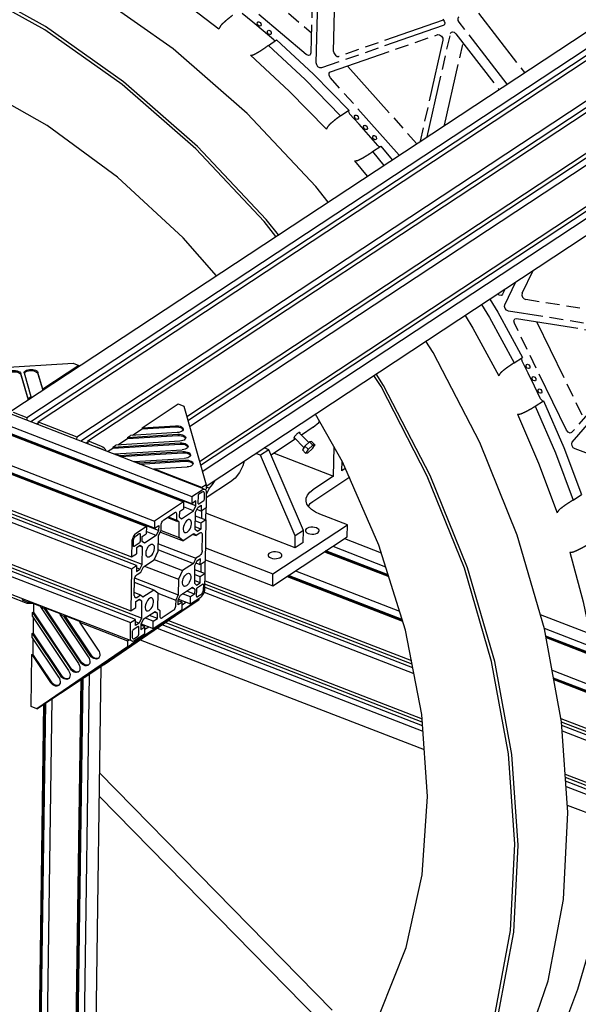
# Model space of a CAD drawing. Extents: x 0 to 11890, y 0 to 8410.
# Drawn here: x 3835 to 4239, y 6107 to 6820 of the extents above; entities that cross this region are included whole.
import ezdxf

# ---------------------------------------------------------------- set-up
doc = ezdxf.new("R2010")
doc.units = 0
doc.header["$LTSCALE"] = 100
doc.header["$MEASUREMENT"] = 0
doc.linetypes.add('PHANTOM', pattern=[0.8, 0.45, -0.05, 0.1, -0.05, 0.1, -0.05])
doc.layers.add('1', color=6, linetype='CONTINUOUS')
doc.layers.add('phant', color=3, linetype='PHANTOM')

msp = doc.modelspace()

# ---------------------------------------------------------------- linework, layer by layer
at = {"layer": '1', "linetype": 'Continuous'}
for p, q in [((3967.83, 6480.68), (1852.49, 7299.39)), ((1837.25, 7290.16), (3953.43, 6471.12)), ((3959.36, 6469.89), (1843.17, 7288.92)), ((1843.25, 7294.11), (3959.43, 6475.08)), ((3962.3, 6468.23), (1846.12, 7287.26)), ((1816.26, 7276.32), (3932.44, 6457.29)), ((1810.26, 7272.37), (3926.44, 6453.34)), ((3932.37, 6452.05), (1816.18, 7271.08)), ((3935.31, 6450.39), (1819.13, 7269.43)), ((1799.55, 7250.32), (3915.73, 6431.28)), ((1799.42, 7241.67), (3915.61, 6422.64)), ((3919.24, 6425.03), (1803.06, 7244.06)), ((3923.38, 6425.82), (1807.19, 7244.85)), ((1798.99, 7211.4), (3915.18, 6392.37)), ((1798.87, 7202.75), (3915.05, 6383.72)), ((3918.65, 6386.09), (1802.47, 7205.12)), ((3922.82, 6386.96), (1806.64, 7205.99)), ((3914.93, 6370.68), (1799.91, 7189.26)), ((3828.32, 6536.84), (4815.54, 7187.46)), ((3839.92, 6532.31), (4828.35, 7183.74)), ((4828.28, 7178.55), (3842.8, 6529.07)), ((3847.92, 6529.22), (4836.35, 7180.64)), ((3875.92, 6518.38), (4864.36, 7169.8)), ((4864.28, 7164.56), (3878.85, 6515.12)), ((3883.92, 6515.28), (4872.36, 7166.71)), ((3955.65, 6532.92), (4834.56, 7112.16)), ((4834.51, 7108.63), (3956.49, 6529.97)), ((3957.7, 6525.7), (4834.44, 7103.51)), ((3964.88, 6500.45), (4834.01, 7073.24)), ((4833.96, 7069.66), (3965.73, 6497.46)), ((3966.93, 6493.23), (4833.88, 7064.59)), ((3969.69, 6482.54), (4833.7, 7051.96)), ((3760.08, 6564.61), (3873.47, 6571.54)), ((3877.47, 6570), (3851.34, 6552.77)), ((3873.47, 6571.54), (3877.47, 6570)), ((3877.47, 6570), (3877.46, 6569.22)), ((3835.5, 6563.29), (3840.7, 6545)), ((3840.73, 6545.78), (3835.51, 6564.15)), ((3837.99, 6564.3), (3837.94, 6564.68)), ((3842.85, 6547.18), (3837.99, 6564.3)), ((3847.88, 6564.04), (3851.3, 6551.98)), ((3851.34, 6552.77), (3847.89, 6564.91)), ((3842.85, 6547.18), (3840.73, 6545.78)), ((3842.85, 6547.18), (3842.84, 6546.41)), ((3851.34, 6552.77), (3851.32, 6552)), ((3840.73, 6545.78), (3840.72, 6545.01)), ((3923.34, 6524.9), (3949.48, 6542.13)), ((3949.48, 6542.13), (3953.48, 6540.58)), ((3953.48, 6540.58), (3969.7, 6483.48)), ((3829.91, 6536.18), (3839.92, 6532.31)), ((3839.92, 6532.31), (3839.88, 6530.2)), ((3847.9, 6528.28), (3846.77, 6527.54)), ((3847.92, 6529.22), (3847.89, 6527.1)), ((3847.92, 6529.22), (3875.92, 6518.38)), ((3923.33, 6524.04), (3947.43, 6525.51)), ((3923.34, 6524.9), (3947.44, 6526.38)), ((4047.41, 6525.25), (4038.78, 6519.57)), ((3875.92, 6518.38), (3875.89, 6516.27)), ((3912.73, 6517.05), (3949.2, 6519.28)), ((3912.74, 6517.92), (3949.21, 6520.15)), ((3912.74, 6517.92), (3914.86, 6519.31)), ((3948.86, 6521.39), (3914.86, 6519.31)), ((3916.29, 6519.4), (3923.33, 6524.04)), ((3923.34, 6524.9), (3923.33, 6524.04)), ((3952.73, 6523.96), (3953.05, 6523.39)), ((4044.15, 6514.09), (4036.97, 6521.42)), ((3883.91, 6514.4), (3882.73, 6513.62)), ((3883.92, 6515.28), (3883.89, 6513.17)), ((3893.92, 6511.41), (3883.92, 6515.28)), ((3890.13, 6510.89), (3890.39, 6510.97)), ((3890.39, 6510.97), (3890.69, 6510.92)), ((3902.12, 6510.06), (3950.97, 6513.05)), ((3902.14, 6510.93), (3902.12, 6510.06)), ((3902.14, 6510.93), (3950.98, 6513.92)), ((3902.14, 6510.93), (3904.26, 6512.33)), ((3950.63, 6515.16), (3904.26, 6512.33)), ((3905.69, 6512.41), (3912.73, 6517.05)), ((3912.74, 6517.92), (3912.73, 6517.05)), ((3954.5, 6517.73), (3954.82, 6517.16)), ((3956.28, 6511.5), (3956.59, 6510.92)), ((4034.53, 6516.77), (4016.77, 6505.07)), ((4040.62, 6510.55), (4033.44, 6517.87)), ((4041.38, 6511.65), (4039.49, 6508.91)), ((4044.73, 6514.61), (4041.38, 6511.65)), ((4041.38, 6511.65), (4043.67, 6509.32)), ((4046.64, 6511.72), (4044.28, 6509.64)), ((4046.18, 6514.82), (4044.73, 6514.61)), ((4044.73, 6514.61), (4047.02, 6512.28)), ((4046.18, 6514.82), (4048.47, 6512.49)), ((4046.97, 6510.03), (4048.31, 6511.96)), ((4048.37, 6512.33), (4047.35, 6512.19)), ((4048.34, 6512.05), (4048.31, 6511.96)), ((4048.34, 6512.05), (4048.37, 6512.15)), ((4048.37, 6512.33), (4048.38, 6512.23)), ((3890.69, 6510.92), (3893.9, 6509.68)), ((3898.35, 6507.57), (3902.12, 6510.06)), ((3903.55, 6505.94), (3952.4, 6508.93)), ((3903.55, 6505.94), (3903.55, 6505.56)), ((3906.38, 6504.85), (3903.55, 6505.94)), ((3906.38, 6504.85), (3952.75, 6507.69)), ((3906.38, 6504.85), (3906.38, 6504.47)), ((3907.45, 6504.05), (3952.74, 6506.82)), ((3958.05, 6505.27), (3958.36, 6504.69)), ((4009.11, 6504.98), (4005.73, 6506.29)), ((4015.1, 6508.94), (4009.11, 6504.98)), ((4034.28, 6446.54), (4009.11, 6504.98)), ((4015.1, 6508.94), (4011.72, 6510.24)), ((4040.28, 6450.5), (4015.1, 6508.94)), ((4018.97, 6506.52), (4062.14, 6489.81)), ((4039.49, 6508.91), (4041.77, 6506.58)), ((4042.1, 6506.49), (4043.13, 6506.64)), ((4043.51, 6508.8), (4042.17, 6506.86)), ((4043.83, 6507.1), (4046.2, 6509.19)), ((4062.14, 6489.81), (4062.43, 6510.84)), ((3917.7, 6500.47), (3917.69, 6500.09)), ((3917.7, 6500.47), (3954.17, 6502.7)), ((3920.52, 6499.37), (3917.7, 6500.47)), ((3920.52, 6499.37), (3954.52, 6501.45)), ((3920.52, 6499.37), (3920.52, 6498.99)), ((3921.6, 6498.58), (3954.51, 6500.59)), ((3959.82, 6499.03), (3960.13, 6498.46)), ((4068.13, 6493.76), (4068.23, 6500.62)), ((4068.63, 6499.84), (4068.22, 6500)), ((3931.84, 6495), (3931.83, 6494.61)), ((3931.84, 6495), (3955.94, 6496.47)), ((3966.7, 6481.5), (3931.84, 6495)), ((4062.14, 6489.81), (4047.14, 6479.93)), ((4070.59, 6495.38), (4068.13, 6493.76)), ((3969.7, 6483.48), (3966.7, 6481.5)), ((3969.7, 6483.48), (3969.66, 6480.34)), ((3987.43, 6485.73), (3969.81, 6474.12)), ((4074.01, 6489.07), (4047.02, 6471.28)), ((3959.43, 6475.08), (3966.93, 6480.02)), ((3963.89, 6475.45), (3963.82, 6470.26)), ((3966.9, 6478.29), (3964.5, 6476.71)), ((3966.7, 6481.5), (3966.7, 6481.12)), ((3967.37, 6478.51), (3966.9, 6478.29)), ((3968.62, 6473.42), (3968.67, 6476.88)), ((3969.68, 6482.1), (3972.27, 6481.1)), ((3969.86, 6477.67), (3969.71, 6466.86)), ((3969.98, 6476.69), (3972.27, 6481.1)), ((3953.43, 6471.12), (3932.44, 6457.29)), ((3953.43, 6471.12), (3953.36, 6465.89)), ((3959.43, 6475.08), (3959.36, 6469.89)), ((3962.36, 6471.86), (3959.36, 6469.89)), ((3960.59, 6464.7), (3962.3, 6468.23)), ((3962.3, 6468.23), (3962.36, 6471.86)), ((3963.65, 6467.15), (3966.17, 6468.81)), ((3964.41, 6469.79), (3968, 6472.16)), ((3966.17, 6468.81), (3966.11, 6464.49)), ((3938.99, 6458.18), (3946.79, 6463.32)), ((3947.25, 6463.53), (3946.79, 6463.32)), ((3948.49, 6458.02), (3948.55, 6461.91)), ((3950.36, 6463.91), (3950.31, 6460.28)), ((3953.36, 6465.89), (3950.36, 6463.91)), ((3951.92, 6458.99), (3960.59, 6464.7)), ((3960.59, 6464.7), (3953.38, 6467.49)), ((3961.76, 6451.12), (3961.94, 6463.62)), ((3961.91, 6461.18), (3969.59, 6458.21)), ((3961.94, 6463.62), (3963.65, 6467.15)), ((3966.11, 6464.49), (3963.08, 6465.66)), ((3969.71, 6466.86), (3966.11, 6464.49)), ((3966.46, 6464.48), (3966.39, 6459.45)), ((3969.46, 6466.7), (3969.34, 6458.31)), ((4034.16, 6437.9), (3969.41, 6462.96)), ((4072.15, 6454.56), (4052.15, 6462.3)), ((3932.44, 6457.29), (3932.37, 6452.05)), ((3932.37, 6452.05), (3935.36, 6454.03)), ((3935.36, 6454.03), (3935.31, 6450.39)), ((3937.1, 6450.51), (3937.15, 6454.4)), ((3941.66, 6459.94), (3949.07, 6457.07)), ((3942.35, 6460.39), (3948.49, 6458.02)), ((3950.25, 6456.61), (3948.49, 6458.02)), ((3950.09, 6445.35), (3950.25, 6456.61)), ((3950.31, 6460.28), (3951.92, 6458.99)), ((3965.95, 6455.82), (3961.85, 6457.41)), ((3965.95, 6455.82), (3965.89, 6451.49)), ((3969.59, 6458.21), (3965.95, 6455.82)), ((3969.59, 6458.21), (3969.16, 6427.94)), ((4018.17, 6418.99), (4072.15, 6454.56)), ((4072.03, 6445.92), (4072.15, 6454.56)), ((3918.92, 6446.67), (3921.32, 6448.25)), ((3926.44, 6453.34), (3918.95, 6448.39)), ((3921.91, 6447.78), (3921.83, 6442.59)), ((3923.37, 6446.17), (3926.37, 6448.15)), ((3933.63, 6446.94), (3924.96, 6441.22)), ((3926.44, 6453.34), (3926.37, 6448.15)), ((3933.63, 6446.94), (3926.39, 6449.74)), ((3935.31, 6450.39), (3933.63, 6446.94)), ((3935.26, 6446.73), (3937.1, 6450.51)), ((3936.65, 6449.35), (3953.02, 6443.01)), ((3937.05, 6450.4), (3950.09, 6445.35)), ((3960.83, 6448.16), (3953.02, 6443.01)), ((3960.4, 6447.6), (3962.59, 6446.75)), ((3962.59, 6446.75), (3960.83, 6448.16)), ((3963.37, 6449.83), (3961.76, 6451.12)), ((3965.89, 6451.49), (3961.79, 6453.08)), ((3965.29, 6448.53), (3962.59, 6446.75)), ((3965.89, 6451.49), (3963.37, 6449.83)), ((3965.75, 6448.75), (3965.29, 6448.53)), ((3966.89, 6435.88), (3967.05, 6447.12)), ((4040.28, 6450.5), (4034.28, 6446.54)), ((4040.16, 6441.85), (4040.28, 6450.5)), ((3915.88, 6442.09), (3915.73, 6431.28)), ((3917.03, 6439.43), (3917.08, 6442.89)), ((3921.22, 6441.33), (3917.62, 6438.96)), ((3918.45, 6446.27), (3918.92, 6446.67)), ((3921.91, 6439.64), (3919.39, 6437.98)), ((3923.55, 6438.33), (3921.91, 6439.64)), ((3923.32, 6442.54), (3923.37, 6446.17)), ((3924.96, 6441.22), (3923.32, 6442.54)), ((3935.1, 6435.47), (3935.26, 6446.73)), ((3935.18, 6440.84), (3962.36, 6430.32)), ((3953.02, 6443.01), (3950.09, 6445.35)), ((4018.05, 6410.34), (4072.03, 6445.92)), ((4034.16, 6437.9), (4034.28, 6446.54)), ((4040.16, 6441.85), (4034.16, 6437.9)), ((4070, 6444.58), (4096.63, 6434.27)), ((3915.73, 6431.28), (3919.33, 6433.66)), ((3917.08, 6439.12), (3917.03, 6439.43)), ((3919.39, 6437.98), (3919.33, 6433.66)), ((3923.55, 6438.33), (3921.68, 6439.05)), ((3923.38, 6425.82), (3923.55, 6438.33)), ((3932.05, 6429.19), (3935.1, 6435.47)), ((3935.11, 6436.37), (3960.52, 6426.54)), ((3969.3, 6437.9), (4018.17, 6418.99)), ((4055.53, 6435.05), (4102.05, 6417.04)), ((4101.86, 6417.66), (4056.05, 6435.39)), ((4101.67, 6418.24), (4056.54, 6435.71)), ((4061.53, 6439), (4099.8, 6424.18)), ((3921.7, 6422.37), (3923.38, 6425.82)), ((3924.24, 6424.04), (3932.05, 6429.19)), ((3932.12, 6429.36), (3952.71, 6421.39)), ((3960.52, 6426.54), (3952.71, 6421.39)), ((3962.36, 6430.32), (3960.52, 6426.54)), ((3963.07, 6428.21), (3961.39, 6424.76)), ((3965.06, 6432.1), (3962.36, 6430.32)), ((3965.52, 6425.55), (3962.49, 6426.72)), ((3965.58, 6429.87), (3963.07, 6428.21)), ((3965.52, 6425.55), (3965.58, 6429.87)), ((3969.16, 6427.94), (3965.52, 6425.55)), ((3965.9, 6425.54), (3965.83, 6420.53)), ((3968.91, 6427.78), (3968.79, 6419.39)), ((3969.17, 6429.25), (4018.05, 6410.34)), ((3915.61, 6422.64), (3915.18, 6392.37)), ((3915.61, 6422.64), (3919.24, 6425.03)), ((3919.24, 6425.03), (3919.18, 6420.71)), ((3919.18, 6420.71), (3921.7, 6422.37)), ((3921.7, 6422.37), (3919.22, 6423.33)), ((3919.71, 6418.49), (3922.41, 6420.26)), ((3922.41, 6420.26), (3924.24, 6424.04)), ((3925.11, 6424.62), (3949.66, 6415.11)), ((3952.71, 6421.39), (3949.66, 6415.11)), ((3954.94, 6418.45), (3955.66, 6419.05)), ((3961.39, 6424.76), (3961.21, 6412.26)), ((3965.43, 6416.92), (3961.3, 6418.53)), ((3961.35, 6422.27), (3969.03, 6419.3)), ((3969.03, 6419.3), (3965.43, 6416.92)), ((3968.88, 6408.49), (3969.03, 6419.3)), ((4018.05, 6410.34), (4018.17, 6418.99)), ((4034.54, 6421.21), (4109.92, 6392.04)), ((3917.6, 6413.04), (3931.74, 6407.57)), ((3917.71, 6403.46), (3917.87, 6414.71)), ((3918.34, 6415.92), (3949.5, 6403.86)), ((3949.66, 6415.11), (3949.5, 6403.86)), ((3961.21, 6412.26), (3962.85, 6410.94)), ((3965.37, 6412.6), (3961.24, 6414.2)), ((3962.85, 6410.94), (3965.37, 6412.6)), ((3963.54, 6409.25), (3967.14, 6411.62)), ((3965.37, 6412.6), (3965.43, 6416.92)), ((3967.73, 6411.15), (3967.68, 6407.7)), ((4119.02, 6353.54), (3968.92, 6411.63)), ((3968.96, 6414.12), (4118.5, 6356.24)), ((4028.54, 6417.26), (4112.16, 6384.89)), ((4111.99, 6385.45), (4029.01, 6417.57)), ((4111.8, 6386.04), (4029.5, 6417.89)), ((3917.74, 6405.55), (3922.17, 6403.83)), ((3923.93, 6402.42), (3931.74, 6407.57)), ((3931.74, 6407.57), (3934.67, 6405.23)), ((3934.67, 6405.23), (3934.51, 6393.97)), ((3934.63, 6405.12), (3947.67, 6400.07)), ((3951.13, 6403.64), (3959.8, 6409.36)), ((3958.39, 6402.43), (3952.66, 6404.65)), ((3961.39, 6404.41), (3955.66, 6406.63)), ((3961.39, 6404.41), (3958.39, 6402.43)), ((3961.45, 6408.04), (3959.15, 6408.93)), ((3959.8, 6409.36), (3961.45, 6408.04)), ((3961.45, 6408.04), (3961.39, 6404.41)), ((3962.86, 6402.8), (3962.93, 6407.99)), ((3963.31, 6409.04), (3963.54, 6409.25)), ((3968.29, 6405.68), (4120.32, 6346.84)), ((3968.45, 6406.06), (3968.76, 6407.3)), ((3968.76, 6407.3), (3968.88, 6408.49)), ((4119.52, 6350.95), (3969.14, 6409.16)), ((3838.83, 6398), (3828.83, 6401.87)), ((3836.57, 6400.18), (3836.83, 6400.03)), ((3836.86, 6400.89), (3836.63, 6400.74)), ((3836.83, 6400.03), (3840.03, 6398.79)), ((3844.63, 6397.64), (3844.54, 6391.53)), ((3844.63, 6397.64), (3844.86, 6397.79)), ((3844.63, 6397.64), (3850.29, 6395.45)), ((3895.76, 6353.5), (3959.94, 6397.36)), ((3964.36, 6400.29), (3898.55, 6355.32)), ((3912.77, 6366.29), (3964.36, 6400.29)), ((3959.94, 6397.36), (3915.56, 6368.11)), ((3918.81, 6394.76), (3918.87, 6399.09)), ((3918.87, 6399.09), (3921.39, 6400.75)), ((3919.47, 6402.05), (3922.17, 6403.83)), ((3923, 6399.46), (3921.17, 6400.17)), ((3921.39, 6400.75), (3923, 6399.46)), ((3922.17, 6403.83), (3923.93, 6402.42)), ((3923, 6399.46), (3922.82, 6386.96)), ((3947.67, 6400.07), (3947.61, 6396.18)), ((3949.5, 6403.86), (3947.67, 6400.07)), ((3949.4, 6396.55), (3949.45, 6400.19)), ((3952.4, 6398.53), (3949.4, 6396.55)), ((3949.45, 6400.19), (3951.13, 6403.64)), ((3952.4, 6398.53), (3949.57, 6399.62)), ((3949.62, 6400.61), (3958.32, 6397.24)), ((3952.32, 6393.29), (3952.4, 6398.53)), ((3952.37, 6396.67), (3955.12, 6398.48)), ((3958.32, 6397.24), (3958.39, 6402.43)), ((3958.32, 6397.24), (3965.82, 6402.19)), ((3962.9, 6402.5), (3962.86, 6402.8)), ((3965.84, 6403.92), (3963.44, 6402.33)), ((3964.37, 6401.23), (3964.36, 6400.29)), ((3843.9, 6388.07), (3843.94, 6391.13)), ((3843.94, 6391.13), (3844.54, 6391.53)), ((3843.94, 6391.13), (3871.43, 6350.15)), ((3872.03, 6350.55), (3844.54, 6391.53)), ((3849.69, 6395.06), (3850.29, 6395.45)), ((3849.69, 6395.06), (3852.52, 6393.96)), ((3849.69, 6395.06), (3877.17, 6354.08)), ((3852.52, 6393.96), (3853.12, 6394.36)), ((3878.61, 6355.06), (3852.52, 6393.96)), ((3853.12, 6394.36), (3864.43, 6389.98)), ((3879.21, 6355.45), (3853.12, 6394.36)), ((3863.83, 6389.58), (3864.43, 6389.98)), ((3915.18, 6392.37), (3918.81, 6394.76)), ((3932.84, 6391.59), (3924.17, 6385.88)), ((3931.33, 6379.46), (3952.32, 6393.29)), ((3933.27, 6390.76), (3932.62, 6391.01)), ((3934.46, 6390.3), (3932.84, 6391.59)), ((3934.4, 6386.67), (3934.46, 6390.3)), ((3934.51, 6393.97), (3936.27, 6392.56)), ((3936.27, 6392.56), (3936.22, 6388.67)), ((3945.77, 6392.4), (3937.98, 6387.26)), ((3843.9, 6388.07), (3869.99, 6349.17)), ((3844.48, 6387.21), (3844.32, 6376.24)), ((3863.83, 6389.58), (3866.66, 6388.49)), ((3863.83, 6389.58), (3884.35, 6358.98)), ((3866.66, 6388.49), (3867.26, 6388.88)), ((3885.79, 6359.96), (3866.66, 6388.49)), ((3867.26, 6388.88), (3878.57, 6384.5)), ((3886.39, 6360.36), (3867.26, 6388.88)), ((3877.97, 6384.11), (3878.57, 6384.5)), ((3877.97, 6384.11), (3912.84, 6370.62)), ((3877.97, 6384.11), (3891.54, 6363.89)), ((3914.9, 6372.91), (3915.05, 6383.72)), ((3915.05, 6383.72), (3918.65, 6386.09)), ((3918.59, 6381.77), (3918.65, 6386.09)), ((3921.11, 6383.43), (3918.59, 6381.77)), ((3921.11, 6383.43), (3918.63, 6384.39)), ((3922.82, 6386.96), (3921.11, 6383.43)), ((3924.17, 6385.88), (3922.46, 6382.35)), ((3922.64, 6382.82), (3931.33, 6379.46)), ((3931.41, 6384.7), (3925.72, 6386.9)), ((3934.4, 6386.67), (3928.72, 6388.87)), ((3931.33, 6379.46), (3931.41, 6384.7)), ((3931.41, 6384.7), (3934.4, 6386.67)), ((3936.22, 6388.67), (3936.27, 6388.04)), ((3936.72, 6387.19), (3936.93, 6387.06)), ((4126.43, 6311.59), (3940.1, 6383.71)), ((3942.39, 6385.27), (4126.26, 6314.11)), ((4211.91, 6389.65), (4784.52, 6168.03)), ((3843.68, 6372.79), (3843.72, 6375.84)), ((3843.72, 6375.84), (3844.32, 6376.24)), ((3843.72, 6375.84), (3864.25, 6345.24)), ((3864.85, 6345.64), (3844.32, 6376.24)), ((3916.15, 6377.16), (3916.1, 6373.7)), ((3920.36, 6380.79), (3916.76, 6378.42)), ((3925.33, 6375.5), (3917.84, 6370.56)), ((3920.87, 6375.13), (3920.95, 6380.32)), ((3922.46, 6382.35), (3922.41, 6378.72)), ((3922.41, 6378.72), (3925.41, 6380.69)), ((3925.41, 6380.69), (3922.59, 6381.78)), ((3925.33, 6375.5), (3925.41, 6380.69)), ((3925.38, 6378.88), (3928.13, 6380.7)), ((3934.26, 6379.72), (4126.87, 6305.18)), ((4126.6, 6309.05), (3937.78, 6382.13)), ((4214.84, 6379.66), (4780.9, 6160.58)), ((3843.68, 6372.79), (3862.81, 6344.26)), ((3844.26, 6371.92), (3844.11, 6360.95)), ((3912.84, 6370.62), (3912.77, 6366.29)), ((3912.84, 6370.62), (3913.67, 6371.16)), ((3916.34, 6370.15), (3916.09, 6370.22)), ((3917.06, 6370.2), (3916.34, 6370.15)), ((3916.6, 6372.21), (3916.81, 6372.09)), ((3917.84, 6370.56), (3917.06, 6370.2)), ((3917.4, 6372.07), (3917.86, 6372.29)), ((3917.86, 6372.29), (3920.26, 6373.87)), ((3922.03, 6371.36), (4127.79, 6291.73)), ((4778.77, 6156.19), (4215.92, 6374.03)), ((4778.56, 6155.75), (4216.02, 6373.47)), ((4216.13, 6372.89), (4778.34, 6155.3)), ((3912.77, 6366.29), (3846.97, 6321.33)), ((3851.38, 6324.25), (3915.56, 6368.11)), ((3842.97, 6322.87), (3843.51, 6360.56)), ((3843.51, 6360.56), (3844.11, 6360.95)), ((3843.51, 6360.56), (3857.07, 6340.34)), ((3857.67, 6340.73), (3844.11, 6360.95)), ((3846.97, 6321.33), (3898.55, 6355.32)), ((3895.78, 6354.59), (3895.76, 6353.5)), ((3895.76, 6353.5), (3851.38, 6324.25)), ((3880.82, 5449.99), (3893.68, 6352.11)), ((4220.45, 6349.26), (4769.36, 6136.81)), ((3866.32, 5439.62), (3879.2, 6342.56)), ((3879.91, 6343.03), (3867.16, 5448.71)), ((3880.32, 6343.31), (3867.52, 5445.43)), ((3872.32, 5443.57), (3885.19, 6346.52)), ((4767.2, 6132.38), (4221.49, 6343.59)), ((4766.99, 6131.94), (4221.59, 6343.03)), ((4221.69, 6342.5), (4766.79, 6131.53)), ((3853.29, 6325.55), (3840.48, 5427.66)), ((3845.33, 5425.79), (3858.2, 6328.73)), ((3839.33, 5421.83), (3852.21, 6324.82)), ((3852.87, 6325.27), (3840.12, 5430.94)), ((3846.97, 6321.33), (3842.97, 6322.87)), ((4226.85, 6314.31), (4756.08, 6109.48)), ((4755.06, 6107.37), (4227.32, 6311.63)), ((4753.38, 6105.63), (4227.49, 6309.17)), ((4227.76, 6305.26), (4749.74, 6103.24)), ((3892.58, 6274.89), (4061.1, 6102.96)), ((4229.95, 6273.98), (4720.65, 6084.06)), ((4718.3, 6082.52), (4230.13, 6271.46)), ((4715.94, 6080.96), (4230.3, 6268.91)), ((4230.57, 6265.04), (4712.34, 6078.58)), ((3892.34, 6257.99), (4052.54, 6094.56)), ((4231.52, 6251.58), (4699.82, 6070.33))]:
    msp.add_line(p, q, dxfattribs=at)
for points in [[(4058.07, 6688.25), (4049.31, 6699.49), (3999.45, 6752.38), (3945.84, 6799.21), (3889.43, 6839.14), (3831.2, 6871.5)], [(4022.08, 6664.54), (4013.32, 6675.78), (3963.46, 6728.67), (3909.86, 6775.49), (3853.44, 6815.43), (3795.21, 6847.78)], [(4020.33, 6663.38), (4011.9, 6674.2), (3962.31, 6726.8), (3908.99, 6773.37), (3852.88, 6813.1), (3794.96, 6845.28)], [(3977.27, 6635), (3953.16, 6662.46), (3905.4, 6706.44), (3854.63, 6743.68), (3801.92, 6773.38)], [(4092.5, 5939.93), (4101.98, 5946.47), (4140.78, 5980.51), (4173.36, 6021.99), (4199.15, 6070.19), (4217.69, 6124.27), (4228.67, 6183.27), (4231.89, 6246.18), (4227.3, 6311.88), (4214.97, 6379.22), (4195.12, 6447.03), (4168.1, 6514.11), (4134.38, 6579.31), (4129.07, 6587.58)], [(3825.57, 6563.92), (3825.59, 6564.15), (3825.85, 6564.74), (3826.39, 6565.27), (3827.17, 6565.73), (3828.15, 6566.07), (3829.27, 6566.29), (3830.46, 6566.36), (3831.66, 6566.29), (3832.79, 6566.07), (3833.8, 6565.73), (3834.62, 6565.27), (3835.2, 6564.74), (3835.51, 6564.15)], [(3825.68, 6563.51), (3825.91, 6563.97), (3826.55, 6564.53), (3827.47, 6564.99), (3828.59, 6565.31), (3829.84, 6565.48), (3831.15, 6565.47), (3832.41, 6565.29), (3833.55, 6564.96), (3834.49, 6564.49), (3835.15, 6563.92), (3835.5, 6563.29)], [(3837.94, 6564.68), (3837.96, 6564.91), (3838.23, 6565.5), (3838.76, 6566.03), (3839.54, 6566.48), (3840.52, 6566.83), (3841.64, 6567.04), (3842.83, 6567.12), (3844.03, 6567.04), (3845.17, 6566.83), (3846.17, 6566.48), (3846.99, 6566.03), (3847.57, 6565.5), (3847.89, 6564.91)], [(3838.05, 6564.27), (3838.29, 6564.72), (3838.93, 6565.29), (3839.84, 6565.75), (3840.96, 6566.07), (3842.22, 6566.23), (3843.52, 6566.23), (3844.79, 6566.05), (3845.92, 6565.72), (3846.86, 6565.25), (3847.52, 6564.68), (3847.88, 6564.04)], [(4054.87, 5918.72), (4064.29, 5925.22), (4102.88, 5959.08), (4135.29, 6000.33), (4160.94, 6048.28), (4179.38, 6102.06), (4190.3, 6160.75), (4193.51, 6223.32), (4188.94, 6288.66), (4176.67, 6355.64), (4156.93, 6423.09), (4130.05, 6489.82), (4096.51, 6554.66), (4091.35, 6562.72)], [(4056.52, 5916.21), (4065.99, 5922.75), (4104.79, 5956.79), (4137.37, 5998.27), (4163.16, 6046.47), (4181.71, 6100.55), (4192.69, 6159.56), (4195.91, 6222.46), (4191.31, 6288.16), (4178.98, 6355.5), (4159.13, 6423.31), (4132.11, 6490.4), (4098.39, 6555.59), (4093.09, 6563.87)], [(4081.86, 6079.33), (4095.79, 6101.22), (4114.82, 6148.55), (4126.35, 6201.09), (4130.11, 6257.72), (4126.05, 6317.23), (4114.23, 6378.34), (4094.91, 6439.74), (4068.51, 6500.12), (4048.89, 6534.74)], [(3947.43, 6525.51), (3948.73, 6525.51), (3950, 6525.33), (3951.14, 6525), (3952.07, 6524.53), (3952.73, 6523.96)], [(3947.44, 6526.38), (3948.65, 6526.38), (3949.82, 6526.23), (3950.9, 6525.95), (3951.82, 6525.55), (3952.53, 6525.05), (3952.98, 6524.49), (3953.15, 6523.89), (3953.15, 6523.81)], [(4047.41, 6525.25), (4051.4, 6528.64), (4051.94, 6529.36)], [(3953.15, 6523.81), (3953.03, 6523.28), (3952.62, 6522.72), (3951.96, 6522.22), (3951.08, 6521.82), (3950.02, 6521.54), (3948.86, 6521.39)], [(3949.2, 6519.28), (3950.5, 6519.28), (3951.77, 6519.1), (3952.91, 6518.77), (3953.84, 6518.3), (3954.5, 6517.73)], [(3949.21, 6520.15), (3950.42, 6520.15), (3951.59, 6520), (3952.67, 6519.72), (3953.59, 6519.32), (3954.3, 6518.82), (3954.75, 6518.26), (3954.92, 6517.65), (3954.92, 6517.58)], [(4037.46, 6521.59), (4037.53, 6521.56), (4037.56, 6521.5), (4037.57, 6521.41), (4037.54, 6521.29), (4037.49, 6521.15), (4037.4, 6520.98)], [(3897.32, 6507.97), (3896.73, 6509.05), (3895.91, 6510.06), (3894.95, 6510.86), (3893.92, 6511.41)], [(3954.92, 6517.58), (3954.8, 6517.05), (3954.4, 6516.49), (3953.73, 6515.99), (3952.85, 6515.59), (3951.79, 6515.31), (3950.63, 6515.16)], [(3950.97, 6513.05), (3952.27, 6513.04), (3953.54, 6512.87), (3954.68, 6512.54), (3955.61, 6512.07), (3956.28, 6511.5)], [(3950.98, 6513.92), (3952.19, 6513.92), (3953.36, 6513.77), (3954.44, 6513.49), (3955.36, 6513.09), (3956.07, 6512.59), (3956.52, 6512.02), (3956.69, 6511.42), (3956.69, 6511.35)], [(3956.69, 6511.35), (3956.57, 6510.82), (3956.17, 6510.26), (3955.5, 6509.76), (3954.62, 6509.36), (3953.56, 6509.08), (3952.4, 6508.93)], [(4033.22, 6517.4), (4033.26, 6517.35), (4033.32, 6517.32), (4033.41, 6517.32), (4033.53, 6517.35), (4033.67, 6517.4), (4033.83, 6517.48)], [(4047.35, 6512.19), (4047.13, 6512.05), (4046.89, 6511.9), (4046.64, 6511.72)], [(4048.38, 6512.23), (4048.35, 6512.11), (4048.34, 6512.05)], [(3893.9, 6509.68), (3894.52, 6509.35), (3895.09, 6508.87), (3895.13, 6508.82)], [(3952.74, 6506.82), (3954.05, 6506.81), (3955.31, 6506.64), (3956.45, 6506.3), (3957.38, 6505.84), (3958.05, 6505.27)], [(3952.75, 6507.69), (3953.96, 6507.69), (3955.13, 6507.54), (3956.21, 6507.26), (3957.13, 6506.86), (3957.84, 6506.36), (3958.29, 6505.79), (3958.46, 6505.19), (3958.46, 6505.12)], [(3958.46, 6505.12), (3958.34, 6504.59), (3957.94, 6504.03), (3957.27, 6503.53), (3956.39, 6503.13), (3955.33, 6502.85), (3954.17, 6502.7)], [(4042.1, 6506.49), (4042.1, 6506.59), (4042.12, 6506.72), (4042.17, 6506.86)], [(4043.13, 6506.64), (4043.35, 6506.77), (4043.58, 6506.93), (4043.83, 6507.1)], [(4043.51, 6508.8), (4043.75, 6509.08), (4044.01, 6509.36), (4044.28, 6509.64)], [(4046.97, 6510.03), (4046.72, 6509.75), (4046.46, 6509.47), (4046.2, 6509.19)], [(3954.51, 6500.59), (3955.82, 6500.58), (3957.08, 6500.41), (3958.22, 6500.07), (3959.15, 6499.61), (3959.82, 6499.03)], [(3954.52, 6501.45), (3955.73, 6501.45), (3956.9, 6501.31), (3957.98, 6501.03), (3958.9, 6500.63), (3959.61, 6500.13), (3960.06, 6499.56), (3960.23, 6498.96), (3960.23, 6498.89)], [(3960.23, 6498.89), (3960.11, 6498.36), (3959.71, 6497.8), (3959.04, 6497.3), (3958.16, 6496.9), (3957.1, 6496.61), (3955.94, 6496.47)], [(3997.37, 6500.78), (3996.43, 6497.34), (3993.98, 6492.44), (3990.7, 6488.37), (3987.43, 6485.73)], [(3964.5, 6476.71), (3964.27, 6476.49), (3964.08, 6476.17), (3963.94, 6475.81), (3963.89, 6475.45)], [(3966.93, 6480.02), (3967.7, 6480.38), (3968.42, 6480.43), (3968.67, 6480.36)], [(3967.95, 6478.49), (3967.8, 6478.53), (3967.37, 6478.51)], [(3968.67, 6476.88), (3968.61, 6477.51), (3968.44, 6478.02), (3968.16, 6478.37), (3967.95, 6478.49)], [(3968.67, 6480.36), (3969.03, 6480.15), (3969.49, 6479.57)], [(3969.49, 6479.57), (3969.78, 6478.72), (3969.86, 6477.67)], [(4042.14, 6472.54), (4042.32, 6473.95), (4043.22, 6476.08), (4044.85, 6478.1), (4047.14, 6479.93)], [(3963.82, 6470.26), (3963.86, 6469.96), (3963.98, 6469.76), (3964.06, 6469.72)], [(3964.06, 6469.72), (3964.18, 6469.7), (3964.41, 6469.79)], [(3968, 6472.16), (3968.23, 6472.38), (3968.43, 6472.69), (3968.57, 6473.06), (3968.62, 6473.42)], [(4052.15, 6462.3), (4048.91, 6463.79), (4046.21, 6465.55), (4044.16, 6467.5), (4042.8, 6469.59), (4042.18, 6471.77), (4042.14, 6472.54)], [(4047.02, 6471.28), (4044.73, 6469.45), (4043.71, 6468.19)], [(3947.83, 6463.52), (3947.68, 6463.56), (3947.25, 6463.53)], [(3948.55, 6461.91), (3948.5, 6462.54), (3948.33, 6463.05), (3948.05, 6463.39), (3947.83, 6463.52)], [(3937.15, 6454.4), (3937.22, 6455.11), (3937.41, 6455.85), (3937.71, 6456.58), (3938.08, 6457.24), (3938.52, 6457.78), (3938.99, 6458.18)], [(3956.22, 6457.97), (3955.5, 6457.37), (3954.81, 6456.55), (3954.21, 6455.57), (3953.72, 6454.47), (3953.37, 6453.33), (3953.18, 6452.2), (3953.17, 6451.16), (3953.33, 6450.26), (3953.65, 6449.56), (3954.12, 6449.09), (3954.35, 6448.98)], [(3956.09, 6449.32), (3956.81, 6449.92), (3957.49, 6450.73), (3958.1, 6451.72), (3958.59, 6452.81), (3958.94, 6453.96), (3959.12, 6455.08), (3959.14, 6456.13), (3958.98, 6457.02), (3958.66, 6457.72), (3958.19, 6458.19), (3957.96, 6458.3)], [(3957.96, 6458.3), (3957.6, 6458.39), (3956.93, 6458.31), (3956.22, 6457.97)], [(3918.95, 6448.39), (3918.17, 6447.74), (3917.44, 6446.83), (3916.81, 6445.73), (3916.32, 6444.52), (3916, 6443.28), (3915.88, 6442.09)], [(3921.32, 6448.25), (3921.55, 6448.33), (3921.67, 6448.31)], [(3921.67, 6448.31), (3921.74, 6448.27), (3921.87, 6448.08), (3921.91, 6447.78)], [(3954.35, 6448.98), (3954.71, 6448.89), (3955.38, 6448.97), (3956.09, 6449.32)], [(3966.34, 6448.73), (3966.19, 6448.77), (3965.75, 6448.75)], [(3967.05, 6447.12), (3967, 6447.75), (3966.83, 6448.26), (3966.55, 6448.61), (3966.34, 6448.73)], [(4049.65, 6452.29), (4048.4, 6452.65), (4047.01, 6452.81), (4045.59, 6452.78), (4044.26, 6452.54), (4043.12, 6452.13), (4042.27, 6451.57), (4041.77, 6450.9), (4041.65, 6450.38)], [(4041.65, 6450.38), (4041.67, 6450.19), (4041.97, 6449.49), (4042.65, 6448.85), (4043.65, 6448.34)], [(4043.65, 6448.34), (4044.9, 6447.98), (4046.29, 6447.81), (4047.71, 6447.85), (4049.05, 6448.08), (4050.19, 6448.5), (4051.04, 6449.06), (4051.54, 6449.73), (4051.65, 6450.24)], [(4051.65, 6450.24), (4051.64, 6450.44), (4051.34, 6451.14), (4050.66, 6451.77), (4049.65, 6452.29)], [(3917.08, 6442.89), (3917.16, 6443.6), (3917.34, 6444.34), (3917.64, 6445.07), (3918.02, 6445.72), (3918.45, 6446.27)], [(3921.83, 6442.59), (3921.78, 6442.23), (3921.65, 6441.86), (3921.45, 6441.55), (3921.22, 6441.33)], [(3927.36, 6431.19), (3927.13, 6431.31), (3926.66, 6431.77), (3926.34, 6432.47), (3926.18, 6433.37), (3926.19, 6434.41), (3926.38, 6435.54), (3926.73, 6436.68), (3927.22, 6437.78), (3927.82, 6438.76), (3928.51, 6439.58), (3929.23, 6440.18)], [(3930.97, 6440.52), (3931.2, 6440.4), (3931.67, 6439.94), (3931.99, 6439.24), (3932.15, 6438.34), (3932.13, 6437.3), (3931.95, 6436.17), (3931.6, 6435.02), (3931.11, 6433.93), (3930.5, 6432.94), (3929.82, 6432.13), (3929.1, 6431.53)], [(3929.23, 6440.18), (3929.94, 6440.53), (3930.61, 6440.6), (3930.97, 6440.52)], [(3917.27, 6438.89), (3917.2, 6438.93), (3917.08, 6439.12)], [(3917.62, 6438.96), (3917.39, 6438.87), (3917.27, 6438.89)], [(3966.89, 6435.88), (3966.82, 6435.16), (3966.63, 6434.42), (3966.34, 6433.69), (3965.96, 6433.04), (3965.52, 6432.49), (3965.06, 6432.1)], [(4022.66, 6434.5), (4021.41, 6434.86), (4020.02, 6435.03), (4018.6, 6434.99), (4017.27, 6434.76), (4016.13, 6434.34), (4015.28, 6433.78), (4014.78, 6433.11), (4014.66, 6432.6)], [(4014.66, 6432.6), (4014.68, 6432.4), (4014.98, 6431.7), (4015.66, 6431.07), (4016.66, 6430.55)], [(4024.66, 6432.46), (4024.65, 6432.65), (4024.35, 6433.35), (4023.67, 6433.99), (4022.66, 6434.5)], [(3929.1, 6431.53), (3928.39, 6431.18), (3927.72, 6431.11), (3927.36, 6431.19)], [(4016.66, 6430.55), (4017.91, 6430.19), (4019.3, 6430.03), (4020.72, 6430.06), (4022.06, 6430.3), (4023.2, 6430.71), (4024.05, 6431.28), (4024.55, 6431.94), (4024.66, 6432.46)], [(3917.87, 6414.71), (3917.94, 6415.42), (3918.13, 6416.16), (3918.42, 6416.89), (3918.8, 6417.54), (3919.24, 6418.09), (3919.71, 6418.49)], [(3953.79, 6410.06), (3953.56, 6410.18), (3953.1, 6410.64), (3952.77, 6411.35), (3952.61, 6412.24), (3952.63, 6413.29), (3952.82, 6414.41), (3953.17, 6415.56), (3953.66, 6416.65), (3954.26, 6417.64), (3954.94, 6418.45)], [(3957.4, 6419.39), (3957.63, 6419.27), (3958.1, 6418.81), (3958.43, 6418.11), (3958.58, 6417.21), (3958.57, 6416.17), (3958.38, 6415.04), (3958.03, 6413.9), (3957.54, 6412.8), (3956.94, 6411.82), (3956.26, 6411), (3955.54, 6410.4)], [(3955.66, 6419.05), (3956.38, 6419.4), (3957.05, 6419.47), (3957.4, 6419.39)], [(3967.14, 6411.62), (3967.37, 6411.71), (3967.49, 6411.69)], [(3967.49, 6411.69), (3967.56, 6411.65), (3967.69, 6411.46), (3967.73, 6411.15)], [(3955.54, 6410.4), (3954.82, 6410.06), (3954.15, 6409.98), (3953.79, 6410.06)], [(3962.93, 6407.99), (3962.98, 6408.35), (3963.11, 6408.72), (3963.31, 6409.04)], [(3965.82, 6402.19), (3966.6, 6402.84), (3967.33, 6403.75), (3967.96, 6404.85), (3968.45, 6406.06)], [(3967.68, 6407.7), (3967.61, 6406.98), (3967.42, 6406.24), (3967.13, 6405.51), (3966.75, 6404.86), (3966.31, 6404.31), (3965.84, 6403.92)], [(3836.63, 6400.74), (3836.46, 6400.56), (3836.43, 6400.44)], [(3836.43, 6400.44), (3836.44, 6400.37), (3836.57, 6400.18)], [(3844.62, 6397.89), (3843.79, 6397.65), (3842.54, 6397.49), (3841.23, 6397.49), (3839.97, 6397.67), (3838.83, 6398)], [(3840.03, 6398.79), (3840.71, 6398.59), (3841.47, 6398.49), (3842.25, 6398.49), (3842.87, 6398.56)], [(3917.71, 6403.46), (3917.76, 6402.83), (3917.93, 6402.32), (3918.21, 6401.98), (3918.43, 6401.85)], [(3918.43, 6401.85), (3918.58, 6401.81), (3919.01, 6401.84), (3919.47, 6402.05)], [(3928.67, 6401.26), (3927.95, 6400.66), (3927.27, 6399.85), (3926.67, 6398.86), (3926.18, 6397.77), (3925.83, 6396.62), (3925.64, 6395.5), (3925.62, 6394.46), (3925.78, 6393.56), (3926.11, 6392.86), (3926.57, 6392.39), (3926.8, 6392.28)], [(3928.55, 6392.61), (3929.27, 6393.21), (3929.95, 6394.03), (3930.55, 6395.01), (3931.04, 6396.11), (3931.39, 6397.25), (3931.58, 6398.38), (3931.59, 6399.42), (3931.43, 6400.32), (3931.11, 6401.02), (3930.64, 6401.49), (3930.41, 6401.6)], [(3930.41, 6401.6), (3930.06, 6401.69), (3929.39, 6401.61), (3928.67, 6401.26)], [(3963.09, 6402.27), (3963.02, 6402.31), (3962.9, 6402.5)], [(3963.44, 6402.33), (3963.21, 6402.25), (3963.09, 6402.27)], [(3926.8, 6392.28), (3927.16, 6392.19), (3927.83, 6392.27), (3928.55, 6392.61)], [(3947.61, 6396.18), (3947.54, 6395.47), (3947.35, 6394.73), (3947.06, 6394), (3946.68, 6393.34), (3946.24, 6392.8), (3945.77, 6392.4)], [(3936.27, 6388.04), (3936.44, 6387.53), (3936.72, 6387.19)], [(3936.93, 6387.06), (3937.08, 6387.02), (3937.51, 6387.05), (3937.98, 6387.26)], [(3916.76, 6378.42), (3916.53, 6378.2), (3916.33, 6377.89), (3916.2, 6377.52), (3916.15, 6377.16)], [(3920.71, 6380.86), (3920.59, 6380.88), (3920.36, 6380.79)], [(3920.95, 6380.32), (3920.9, 6380.62), (3920.78, 6380.82), (3920.71, 6380.86)], [(3916.09, 6370.22), (3915.73, 6370.43), (3915.27, 6371.01), (3914.98, 6371.86), (3914.9, 6372.91)], [(3916.1, 6373.7), (3916.15, 6373.07), (3916.32, 6372.56), (3916.6, 6372.21)], [(3916.81, 6372.09), (3916.97, 6372.05), (3917.4, 6372.07)], [(3920.26, 6373.87), (3920.49, 6374.09), (3920.69, 6374.41), (3920.82, 6374.77), (3920.87, 6375.13)], [(3891.54, 6363.89), (3892.12, 6362.84), (3892.5, 6361.74), (3892.66, 6360.64), (3892.59, 6359.62), (3892.29, 6358.74), (3891.77, 6358.04), (3891.41, 6357.75)], [(3877.17, 6354.08), (3877.76, 6353.03), (3878.14, 6351.92), (3878.3, 6350.83), (3878.23, 6349.81), (3877.92, 6348.93), (3877.41, 6348.23), (3877.05, 6347.94)], [(3884.23, 6352.85), (3883.9, 6352.66), (3883.07, 6352.44), (3882.14, 6352.49), (3881.18, 6352.8), (3880.23, 6353.35), (3879.36, 6354.12), (3878.61, 6355.06)], [(3884.6, 6353.14), (3884.03, 6352.9), (3883.06, 6352.84), (3882.02, 6353.09), (3880.99, 6353.64), (3880.03, 6354.45), (3879.21, 6355.45)], [(3884.35, 6358.98), (3884.94, 6357.93), (3885.32, 6356.83), (3885.48, 6355.74), (3885.41, 6354.72), (3885.11, 6353.83), (3884.59, 6353.13), (3884.23, 6352.85)], [(3891.41, 6357.75), (3891.08, 6357.57), (3890.25, 6357.35), (3889.32, 6357.39), (3888.36, 6357.7), (3887.41, 6358.26), (3886.54, 6359.03), (3885.79, 6359.96)], [(3891.78, 6358.05), (3891.21, 6357.8), (3890.24, 6357.75), (3889.2, 6358), (3888.17, 6358.55), (3887.21, 6359.35), (3886.39, 6360.36)], [(3869.99, 6349.17), (3870.58, 6348.12), (3870.96, 6347.02), (3871.12, 6345.92), (3871.04, 6344.9), (3870.74, 6344.02), (3870.23, 6343.32), (3869.87, 6343.03)], [(3877.05, 6347.94), (3876.72, 6347.76), (3875.89, 6347.54), (3874.96, 6347.58), (3874, 6347.89), (3873.05, 6348.45), (3872.18, 6349.21), (3871.43, 6350.15)], [(3877.42, 6348.23), (3876.85, 6347.99), (3875.88, 6347.93), (3874.84, 6348.18), (3873.81, 6348.73), (3872.85, 6349.54), (3872.03, 6350.55)], [(3862.69, 6338.13), (3862.36, 6337.94), (3861.53, 6337.72), (3860.6, 6337.77), (3859.64, 6338.08), (3858.69, 6338.63), (3857.82, 6339.4), (3857.07, 6340.34)], [(3863.06, 6338.42), (3862.49, 6338.18), (3861.52, 6338.12), (3860.48, 6338.37), (3859.45, 6338.92), (3858.49, 6339.72), (3857.67, 6340.73)], [(3862.81, 6344.26), (3863.4, 6343.21), (3863.78, 6342.11), (3863.94, 6341.02), (3863.86, 6340), (3863.56, 6339.11), (3863.05, 6338.41), (3862.69, 6338.13)], [(3869.87, 6343.03), (3869.54, 6342.85), (3868.71, 6342.63), (3867.78, 6342.67), (3866.82, 6342.98), (3865.87, 6343.54), (3865, 6344.31), (3864.25, 6345.24)], [(3870.24, 6343.33), (3869.67, 6343.08), (3868.7, 6343.02), (3867.66, 6343.28), (3866.63, 6343.83), (3865.67, 6344.63), (3864.85, 6345.64)]]:
    msp.add_lwpolyline(points, dxfattribs=at)
for points in [[(4033.6, 6518.14), (4033.55, 6518.05)], [(4036.65, 6521.24), (4036, 6520.75), (4035.31, 6520.12), (4034.65, 6519.43), (4034.06, 6518.74), (4033.6, 6518.14)], [(4036.85, 6521.37), (4036.65, 6521.24)], [(4036.91, 6521.41), (4036.85, 6521.37)], [(4036.96, 6521.44), (4036.91, 6521.41)], [(4037.48, 6521.55), (4037.18, 6521.53), (4036.96, 6521.44)], [(4037.53, 6521.55), (4037.48, 6521.55)], [(4037.52, 6520.87), (4037.63, 6521.1), (4037.7, 6521.44), (4037.53, 6521.55)], [(4033.44, 6517.88), (4033.31, 6517.66), (4033.2, 6517.36)], [(4033.2, 6517.36), (4033.21, 6517.35), (4033.32, 6517.29)], [(4033.32, 6517.29), (4033.65, 6517.34)], [(4033.47, 6517.93), (4033.44, 6517.88)], [(4033.51, 6517.99), (4033.47, 6517.93)], [(4033.55, 6518.05), (4033.51, 6517.99)], [(4033.65, 6517.34), (4033.86, 6517.44)], [(4046.64, 6511.72), (4046.77, 6511.9), (4046.89, 6512.09), (4047.02, 6512.28)], [(4047.02, 6512.28), (4047.13, 6512.24), (4047.24, 6512.21), (4047.35, 6512.19)], [(4048.37, 6512.33), (4048.41, 6512.38), (4048.44, 6512.43), (4048.47, 6512.49)], [(4048.42, 6512.3), (4048.37, 6512.15)], [(4048.47, 6512.49), (4048.42, 6512.3)], [(4041.77, 6506.58), (4041.91, 6506.67), (4042.04, 6506.77), (4042.17, 6506.86)], [(4042.1, 6506.49), (4042, 6506.52), (4041.89, 6506.55), (4041.77, 6506.58)], [(4043.51, 6508.8), (4043.56, 6508.97), (4043.62, 6509.14), (4043.67, 6509.32)], [(4043.67, 6509.32), (4043.88, 6509.43), (4044.08, 6509.53), (4044.28, 6509.64)], [(3972.27, 6481.1), (3976.36, 6486.73), (3976.59, 6487.07)]]:
    msp.add_spline(points, degree=3, dxfattribs=at)
at = {"layer": 'phant', "linetype": 'PHANTOM'}
for p, q in [((4048.09, 6896.71), (4045.7, 6796.33)), ((4049.56, 6789.12), (4052.28, 6903.06)), ((4062.16, 6797.42), (4064.5, 6895.53)), ((3991.08, 6857.2), (4046.05, 6811.01)), ((4042.35, 6795.24), (3978.48, 6848.9)), ((4003.52, 6818.65), (3995.83, 6824.93)), ((4167.09, 6825.1), (4200.43, 6782.08)), ((4011.14, 6812.25), (4003.52, 6818.65)), ((4141.62, 6820.13), (4065.88, 6793.8)), ((4187.84, 6773.78), (4153.15, 6818.54)), ((4018.7, 6805.72), (4011.14, 6812.25)), ((4141.57, 6816.2), (4053.29, 6785.49)), ((4141.91, 6816.37), (4141.57, 6816.2)), ((4149.61, 6811.27), (4150.71, 6810.29)), ((4014.83, 6801.82), (4020.82, 6805.77)), ((4059.85, 6782.57), (4137.63, 6809.61)), ((4141.29, 6805.51), (4124.8, 6732.23)), ((4130.02, 6735.67), (4146.82, 6810.32)), ((4142.61, 6743.97), (4156, 6803.46)), ((4150.71, 6810.29), (4181.99, 6769.92)), ((4059.5, 6782.37), (4059.85, 6782.57)), ((4072.4, 6786.56), (4122.33, 6730.6)), ((4109.73, 6722.3), (4059.81, 6778.26)), ((4067.2, 6750.86), (4073.2, 6754.82)), ((4080.59, 6744.69), (4073.67, 6752.24)), ((4087.42, 6737.03), (4080.59, 6744.69)), ((4094.17, 6729.26), (4087.42, 6737.03)), ((4090.41, 6724.86), (4096.4, 6728.81)), ((4096.4, 6728.81), (4104.5, 6718.85)), ((4077.38, 6718.2), (4086.51, 6706.99)), ((4090.41, 6724.86), (4098.5, 6714.9)), ((4198.77, 6622.31), (4206.69, 6638.74)), ((4186.53, 6625.45), (4184.64, 6621.53)), ((4186.18, 6614.01), (4194.1, 6630.44)), ((4175.38, 6618.1), (4181.18, 6608.55)), ((4184.64, 6621.53), (4184.07, 6620.89)), ((4290.06, 6603.54), (4201.42, 6617.71)), ((4181.18, 6608.55), (4199.02, 6575.82)), ((4292.72, 6592.8), (4188.83, 6609.41)), ((4193.51, 6603.81), (4194.71, 6604.04)), ((4194.71, 6604.04), (4286.24, 6589.4)), ((4230.91, 6523.16), (4193.15, 6600.64)), ((4209.27, 6601.71), (4243.5, 6531.46)), ((4288.66, 6584.44), (4234.89, 6521.6)), ((4235.14, 6514.36), (4296.18, 6585.7)), ((4193.02, 6571.87), (4199.02, 6575.82)), ((4198.33, 6574.51), (4198.61, 6573.56)), ((4203.24, 6564.36), (4198.61, 6573.56)), ((4207.75, 6555.11), (4203.24, 6564.36)), ((4212.12, 6545.82), (4207.75, 6555.11)), ((4208.32, 6540.47), (4214.32, 6544.42)), ((4214.32, 6544.42), (4228.92, 6510.57)), ((4234.89, 6521.6), (4234.54, 6521.32)), ((4228.92, 6510.57), (4241.74, 6476.41)), ((4342.91, 6469.76), (4237.09, 6509.53)), ((4235.74, 6472.46), (4241.74, 6476.41)), ((4247.54, 6147.78), (4239, 6118.05)), ((4239, 6118.05), (4228.36, 6089.83))]:
    msp.add_line(p, q, dxfattribs=at)
for points in [[(3919.17, 6856.86), (3949.44, 6836.38), (3979.04, 6813.86)], [(4006.82, 6818.03), (4007.18, 6818.75), (4007.24, 6818.8)], [(4009.17, 6815.88), (4008.49, 6815.75), (4007.63, 6816.17), (4006.99, 6817.04), (4006.82, 6818.03)], [(4007.24, 6818.8), (4007.93, 6818.93), (4008.79, 6818.51), (4009.43, 6817.64), (4009.6, 6816.65)], [(4141.41, 6820.71), (4142.29, 6819.47), (4142.65, 6818.08), (4142.39, 6816.88), (4141.91, 6816.37)], [(4153.15, 6818.54), (4152.47, 6819.83), (4152.32, 6821.14), (4152.73, 6822.18), (4153.04, 6822.45)], [(4009.6, 6816.65), (4009.24, 6815.93), (4009.17, 6815.88)], [(4014.16, 6811.86), (4014.52, 6812.58), (4014.59, 6812.63)], [(4016.52, 6809.71), (4015.83, 6809.58), (4014.97, 6810), (4014.33, 6810.87), (4014.16, 6811.86)], [(4014.59, 6812.63), (4015.27, 6812.76), (4016.13, 6812.34), (4016.77, 6811.47), (4016.94, 6810.48)], [(4016.94, 6810.48), (4016.58, 6809.76), (4016.52, 6809.71)], [(4146.82, 6810.32), (4147.38, 6811.29), (4147.51, 6811.38)], [(4147.51, 6811.38), (4148.4, 6811.63), (4149.61, 6811.27)], [(4018.7, 6805.72), (4019.51, 6805.26), (4020.07, 6805.27)], [(4020.82, 6805.77), (4047.54, 6781.02), (4073.2, 6754.82)], [(4137.63, 6809.61), (4138.98, 6809.55), (4140.32, 6808.59), (4141.19, 6807.07), (4141.29, 6805.51)], [(4014.83, 6801.82), (4041.5, 6777.11), (4067.2, 6750.86)], [(4045.7, 6796.33), (4045.17, 6794.96), (4044.95, 6794.79)], [(4062.16, 6797.42), (4062.47, 6795.94), (4063.39, 6794.61), (4064.65, 6793.82), (4065.88, 6793.8)], [(4001.9, 6794.65), (4029.93, 6768.76), (4056.88, 6741.17)], [(4044.95, 6794.79), (4043.88, 6794.54), (4042.35, 6795.24)], [(4053.29, 6785.49), (4052.06, 6785.52), (4050.8, 6786.31), (4049.88, 6787.64), (4049.56, 6789.12)], [(4059.81, 6778.26), (4058.89, 6779.94), (4058.9, 6781.6), (4059.5, 6782.37)], [(4073.2, 6754.82), (4072.95, 6754.05), (4073.12, 6753.11), (4073.67, 6752.24)], [(4077.29, 6750.44), (4077.65, 6751.16), (4077.72, 6751.21)], [(4079.65, 6748.3), (4078.96, 6748.16), (4078.11, 6748.58), (4077.47, 6749.46), (4077.29, 6750.44)], [(4077.72, 6751.21), (4078.41, 6751.35), (4079.27, 6750.92), (4079.9, 6750.05), (4080.08, 6749.07)], [(4080.08, 6749.07), (4079.72, 6748.34), (4079.65, 6748.3)], [(4083.88, 6743.06), (4084.24, 6743.78), (4084.3, 6743.83)], [(4086.24, 6740.92), (4085.55, 6740.78), (4084.69, 6741.2), (4084.05, 6742.08), (4083.88, 6743.06)], [(4084.3, 6743.83), (4084.99, 6743.97), (4085.85, 6743.54), (4086.49, 6742.67), (4086.66, 6741.69)], [(4086.66, 6741.69), (4086.3, 6740.96), (4086.24, 6740.92)], [(4090.46, 6735.68), (4090.82, 6736.41), (4090.89, 6736.45)], [(4092.82, 6733.54), (4092.13, 6733.4), (4091.27, 6733.83), (4090.63, 6734.7), (4090.46, 6735.68)], [(4090.89, 6736.45), (4091.57, 6736.59), (4092.43, 6736.16), (4093.07, 6735.29), (4093.24, 6734.31)], [(4093.24, 6734.31), (4092.89, 6733.58), (4092.82, 6733.54)], [(4094.17, 6729.26), (4094.94, 6728.65), (4095.76, 6728.49), (4096.2, 6728.64)], [(4184.07, 6620.89), (4183.6, 6620.69), (4182.09, 6620.95), (4181.1, 6621.87)], [(4198.77, 6622.31), (4198.58, 6620.99), (4199.09, 6619.51), (4200.13, 6618.3), (4201.42, 6617.71)], [(4169.38, 6614.15), (4175.16, 6604.63), (4193.02, 6571.87)], [(4188.83, 6609.41), (4187.54, 6610), (4186.49, 6611.21), (4185.99, 6612.69), (4186.18, 6614.01)], [(4157.41, 6606.26), (4163.11, 6596.89), (4181.81, 6562.49)], [(4193.15, 6600.64), (4192.77, 6602.4), (4193.38, 6603.71), (4193.51, 6603.81)], [(4201.63, 6569.95), (4201.98, 6570.67), (4202.05, 6570.72)], [(4203.98, 6567.8), (4203.3, 6567.67), (4202.44, 6568.09), (4201.8, 6568.96), (4201.63, 6569.95)], [(4202.05, 6570.72), (4202.74, 6570.86), (4203.6, 6570.43), (4204.24, 6569.56), (4204.41, 6568.57)], [(4204.41, 6568.57), (4204.05, 6567.85), (4203.98, 6567.8)], [(4205.97, 6561.04), (4206.33, 6561.76), (4206.39, 6561.81)], [(4208.32, 6558.89), (4207.64, 6558.76), (4206.78, 6559.18), (4206.14, 6560.05), (4205.97, 6561.04)], [(4206.39, 6561.81), (4207.08, 6561.95), (4207.94, 6561.52), (4208.58, 6560.65), (4208.75, 6559.66)], [(4208.75, 6559.66), (4208.39, 6558.94), (4208.32, 6558.89)], [(4210.31, 6552.13), (4210.67, 6552.85), (4210.74, 6552.9)], [(4212.67, 6549.98), (4211.98, 6549.85), (4211.12, 6550.27), (4210.48, 6551.14), (4210.31, 6552.13)], [(4210.74, 6552.9), (4211.42, 6553.03), (4212.28, 6552.61), (4212.92, 6551.74), (4213.09, 6550.75)], [(4213.09, 6550.75), (4212.73, 6550.03), (4212.67, 6549.98)], [(4208.32, 6540.47), (4222.92, 6506.63), (4235.74, 6472.46)], [(4212.12, 6545.82), (4212.72, 6544.98), (4213.53, 6544.46), (4214.32, 6544.42)], [(4195.33, 6534.75), (4210.7, 6499.25), (4224.1, 6463.37)], [(4234.54, 6521.32), (4233.65, 6521.07), (4232.11, 6521.68), (4230.91, 6523.16)], [(4237.09, 6509.53), (4235.85, 6510.37), (4234.97, 6511.73), (4234.71, 6513.2), (4235.14, 6514.36)], [(4233.28, 6434.81), (4243, 6398.71), (4250.6, 6362.73)]]:
    msp.add_lwpolyline(points, dxfattribs=at)
for points in [[(3988.94, 6823.56), (3987.02, 6822.09), (3985.44, 6820.83), (3983.47, 6819.16), (3981.99, 6817.83), (3980.58, 6816.44), (3979.04, 6813.86)], [(4001.9, 6794.65), (4003.74, 6794.96), (4005.68, 6795.89), (4007.78, 6797.09), (4009.62, 6798.22), (4010.76, 6798.97)], [(4010.76, 6798.97), (4011.17, 6799.25), (4012.86, 6800.4), (4014.83, 6801.82)], [(4067.2, 6750.86), (4065.23, 6749.43), (4063.6, 6748.2), (4061.57, 6746.56), (4060.04, 6745.24), (4058.57, 6743.85), (4056.88, 6741.17)], [(4077.38, 6718.2), (4079.51, 6718.51), (4081.56, 6719.44), (4083.24, 6720.33), (4085.09, 6721.41), (4086.68, 6722.38), (4087.94, 6723.2)], [(4087.94, 6723.2), (4088.4, 6723.49), (4090.41, 6724.86)], [(4190.96, 6570.55), (4189.26, 6569.39), (4187.74, 6568.31), (4186.02, 6567.02), (4184.56, 6565.83), (4182.91, 6564.33), (4181.81, 6562.49)], [(4191.44, 6570.86), (4190.96, 6570.55)], [(4193.02, 6571.87), (4191.44, 6570.86)], [(4195.33, 6534.75), (4197.3, 6534.84), (4199.31, 6535.61), (4200.99, 6536.39), (4202.87, 6537.34), (4205.33, 6538.69), (4208.32, 6540.47)], [(4231.5, 6469.81), (4230.36, 6469.05), (4228.6, 6467.8), (4227.08, 6466.66), (4225.36, 6465.19), (4224.1, 6463.37)], [(4235.74, 6472.46), (4233.65, 6471.19), (4231.92, 6470.08), (4231.5, 6469.81)], [(4233.28, 6434.81), (4235.13, 6434.82), (4237.11, 6435.54), (4239.33, 6436.52), (4241.41, 6437.54), (4243.11, 6438.43), (4246.13, 6440.12)]]:
    msp.add_spline(points, degree=3, dxfattribs=at)

doc.saveas('drawing.dxf')
